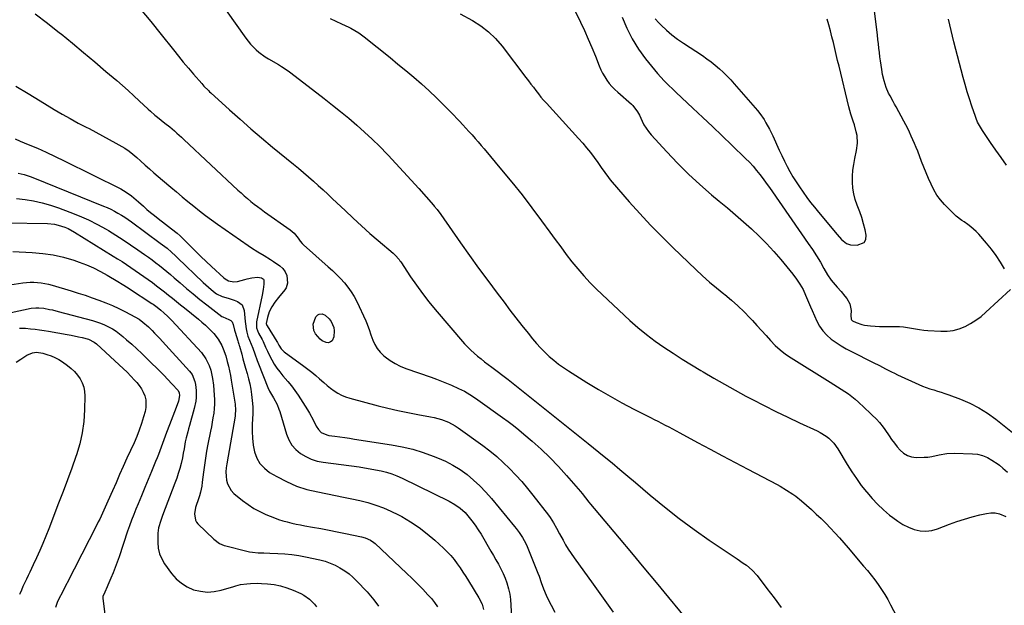
# Model space of a CAD drawing. Units: inches. Extents: x 1820490 to 1825847, y 463352 to 468667.
# Drawn here: x 1824640 to 1825264, y 463677 to 464048 of the extents above; entities that cross this region are included whole.
import ezdxf

# ---------------------------------------------------------------- set-up
doc = ezdxf.new("R2010")
doc.units = ezdxf.units.IN
doc.header["$MEASUREMENT"] = 0
doc.layers.add('7', color=7, linetype='Continuous')
doc.layers.add('8', color=7, linetype='Continuous')

msp = doc.modelspace()

# ---------------------------------------------------------------- linework, layer by layer
at = {"layer": '7', "color": 18}
for points in [[(1824752.32, 464079.9, 1986), (1824783.07, 464036.5, 1986), (1824786.11, 464032.68, 1986), (1824789.54, 464029.2, 1986), (1824791.41, 464027.62, 1986), (1824795.35, 464024.75, 1986), (1824797.43, 464023.46, 1986), (1824803.72, 464019.83, 1986), (1824805.76, 464018.6, 1986), (1824808.74, 464016.64, 1986), (1824810.67, 464015.26, 1986), (1824811.62, 464014.54, 1986), (1824832.8, 463998.2, 1986), (1824838.05, 463994.08, 1986), (1824843.24, 463989.91, 1986), (1824848.36, 463985.64, 1986), (1824853.43, 463981.32, 1986), (1824858.4, 463976.88, 1986), (1824863.29, 463972.35, 1986), (1824868.04, 463967.69, 1986), (1824872.71, 463962.94, 1986), (1824873.41, 463962.2, 1986), (1824878.33, 463956.99, 1986), (1824883.21, 463951.73, 1986), (1824888.03, 463946.42, 1986), (1824892.81, 463941.07, 1986), (1824902.06, 463930.6, 1986), (1824902.68, 463929.88, 1986), (1824904.49, 463927.67, 1986), (1824906.75, 463924.61, 1986), (1824919.37, 463906.63, 1986), (1824925.07, 463898.59, 1986), (1824930.81, 463890.58, 1986), (1824936.64, 463882.63, 1986), (1824942.51, 463874.72, 1986), (1824946.9, 463868.86, 1986), (1824950.64, 463863.92, 1986), (1824954.42, 463859.02, 1986), (1824958.26, 463854.16, 1986), (1824962.13, 463849.32, 1986), (1824965.08, 463845.69, 1986), (1824967.57, 463842.76, 1986), (1824970.14, 463839.91, 1986), (1824972.85, 463837.18, 1986), (1824975.64, 463834.53, 1986), (1824978.55, 463832.03, 1986), (1824981.55, 463829.63, 1986), (1824984.67, 463827.4, 1986), (1824987.87, 463825.27, 1986), (1824999.56, 463817.95, 1986), (1825006.86, 463813.51, 1986), (1825014.23, 463809.2, 1986), (1825021.72, 463805.09, 1986), (1825029.29, 463801.1, 1986), (1825039.86, 463795.71, 1986), (1825042.19, 463794.52, 1986), (1825044.52, 463793.33, 1986), (1825046.85, 463792.14, 1986), (1825049.18, 463790.94, 1986), (1825051.5, 463789.74, 1986), (1825053.81, 463788.52, 1986), (1825056.12, 463787.29, 1986), (1825058.42, 463786.05, 1986), (1825069.72, 463779.91, 1986), (1825077.67, 463775.61, 1986), (1825085.64, 463771.34, 1986), (1825093.63, 463767.1, 1986), (1825101.63, 463762.88, 1986), (1825120.17, 463753.17, 1986), (1825122.22, 463752.06, 1986), (1825126.25, 463749.7, 1986), (1825130.15, 463747.15, 1986), (1825132.04, 463745.78, 1986), (1825135.65, 463742.82, 1986), (1825141.96, 463737.24, 1986), (1825145.08, 463734.42, 1986), (1825148.14, 463731.54, 1986), (1825151.13, 463728.58, 1986), (1825154.06, 463725.57, 1986), (1825156.94, 463722.49, 1986), (1825159.77, 463719.38, 1986), (1825162.55, 463716.23, 1986), (1825165.3, 463713.04, 1986), (1825175.1, 463701.47, 1986), (1825177.49, 463698.58, 1986), (1825179.85, 463695.65, 1986), (1825182.13, 463692.67, 1986), (1825184.37, 463689.65, 1986), (1825186.5, 463686.57, 1986), (1825188.54, 463683.43, 1986), (1825190.45, 463680.2, 1986), (1825192.26, 463676.91, 1986), (1825204.03, 463654.38, 1986)], [(1824716.02, 464055.2, 1988), (1824722.79, 464047.13, 1988), (1824729.41, 464038.92, 1988), (1824737.11, 464029.09, 1988), (1824740.23, 464025.18, 1988), (1824743.38, 464021.29, 1988), (1824746.59, 464017.46, 1988), (1824749.84, 464013.66, 1988), (1824755.04, 464007.65, 1988), (1824756.42, 464006.12, 1988), (1824759.31, 464003.21, 1988), (1824760.06, 464002.51, 1988), (1824760.81, 464001.82, 1988), (1824772.67, 463991.03, 1988), (1824779.41, 463985.01, 1988), (1824786.21, 463979.05, 1988), (1824793.1, 463973.21, 1988), (1824800.06, 463967.44, 1988), (1824813.36, 463956.59, 1988), (1824816.55, 463953.96, 1988), (1824819.72, 463951.29, 1988), (1824822.85, 463948.59, 1988), (1824825.96, 463945.86, 1988), (1824829.04, 463943.09, 1988), (1824832.1, 463940.3, 1988), (1824835.12, 463937.48, 1988), (1824838.12, 463934.63, 1988), (1824846.01, 463927.05, 1988), (1824851.19, 463922.17, 1988), (1824856.42, 463917.36, 1988), (1824861.74, 463912.64, 1988), (1824867.12, 463907.99, 1988), (1824876.56, 463899.98, 1988), (1824877.92, 463898.74, 1988), (1824880.34, 463895.98, 1988), (1824880.88, 463895.23, 1988), (1824881.4, 463894.48, 1988), (1824887.57, 463885.07, 1988), (1824891.26, 463879.67, 1988), (1824895.09, 463874.38, 1988), (1824899.12, 463869.24, 1988), (1824903.28, 463864.2, 1988), (1824921.92, 463842.53, 1988), (1824923.84, 463840.42, 1988), (1824925.83, 463838.39, 1988), (1824927.94, 463836.48, 1988), (1824930.12, 463834.64, 1988), (1824932.36, 463832.88, 1988), (1824934.61, 463831.12, 1988), (1824936.87, 463829.38, 1988), (1824939.15, 463827.65, 1988), (1824949.54, 463819.8, 1988), (1824951.69, 463818.15, 1988), (1824953.83, 463816.48, 1988), (1824955.94, 463814.79, 1988), (1824958.04, 463813.08, 1988), (1824960.14, 463811.36, 1988), (1824962.24, 463809.65, 1988), (1824964.35, 463807.95, 1988), (1824966.46, 463806.26, 1988), (1824974.93, 463799.5, 1988), (1824981.27, 463794.43, 1988), (1824987.62, 463789.35, 1988), (1824993.95, 463784.27, 1988), (1825000.28, 463779.17, 1988), (1825010.46, 463770.97, 1988), (1825015.49, 463766.88, 1988), (1825020.5, 463762.75, 1988), (1825025.47, 463758.58, 1988), (1825030.41, 463754.38, 1988), (1825039.6, 463746.48, 1988), (1825048.71, 463738.94, 1988), (1825057.98, 463731.62, 1988), (1825067.5, 463724.63, 1988), (1825077.19, 463717.86, 1988), (1825092.88, 463707.3, 1988), (1825094.85, 463705.97, 1988), (1825098.76, 463703.28, 1988), (1825100.71, 463701.92, 1988), (1825104.34, 463698.93, 1988), (1825107.48, 463695.43, 1988), (1825113.78, 463687.22, 1988), (1825118.29, 463681.18, 1988), (1825122.7, 463675.07, 1988)], [(1825264.57, 463890.11, 1978), (1825261.97, 463894.4, 1978), (1825259.21, 463898.56, 1978), (1825256.2, 463902.56, 1978), (1825253.02, 463906.44, 1978), (1825248.15, 463912.04, 1978), (1825246.58, 463913.71, 1978), (1825243.17, 463916.77, 1978), (1825241.34, 463918.15, 1978), (1825238.83, 463919.9, 1978), (1825237.54, 463920.77, 1978), (1825233.82, 463923.52, 1978), (1825226.5, 463930.96, 1978), (1825223.93, 463933.88, 1978), (1825221.6, 463936.96, 1978), (1825219.63, 463940.28, 1978), (1825217.9, 463943.76, 1978), (1825216.37, 463947.37, 1978), (1825214.86, 463950.99, 1978), (1825213.4, 463954.63, 1978), (1825211.95, 463958.27, 1978), (1825209.45, 463964.7, 1978), (1825208.48, 463967.14, 1978), (1825207.47, 463969.57, 1978), (1825206.43, 463971.98, 1978), (1825205.37, 463974.39, 1978), (1825204.26, 463976.77, 1978), (1825203.11, 463979.13, 1978), (1825201.91, 463981.47, 1978), (1825200.68, 463983.79, 1978), (1825195.73, 463992.87, 1978), (1825194.77, 463994.62, 1978), (1825193.81, 463996.37, 1978), (1825191.89, 463999.87, 1978), (1825190.98, 464001.64, 1978), (1825189.42, 464005.29, 1978), (1825188.13, 464009.35, 1978), (1825187.18, 464013.41, 1978), (1825186.62, 464016.7, 1978), (1825186.21, 464019.39, 1978), (1825185.83, 464022.08, 1978), (1825185.49, 464024.77, 1978), (1825185.17, 464027.47, 1978), (1825184.86, 464030.21, 1978), (1825184.55, 464032.92, 1978), (1825184.23, 464035.63, 1978), (1825183.9, 464038.34, 1978), (1825181.57, 464057.2, 1978)], [(1824836.6, 464049.06, 1984), (1824840.19, 464047.32, 1984), (1824843.79, 464045.61, 1984), (1824848.38, 464043.47, 1984), (1824849.69, 464042.83, 1984), (1824852.25, 464041.44, 1984), (1824854.73, 464039.9, 1984), (1824858.25, 464037.32, 1984), (1824874.55, 464024.23, 1984), (1824879.6, 464020.11, 1984), (1824884.62, 464015.94, 1984), (1824889.58, 464011.71, 1984), (1824894.51, 464007.44, 1984), (1824899.35, 464003.07, 1984), (1824904.1, 463998.62, 1984), (1824908.75, 463994.05, 1984), (1824913.31, 463989.39, 1984), (1824918.71, 463983.74, 1984), (1824920.72, 463981.61, 1984), (1824922.71, 463979.47, 1984), (1824924.68, 463977.3, 1984), (1824926.64, 463975.12, 1984), (1824928.57, 463972.92, 1984), (1824930.49, 463970.71, 1984), (1824932.39, 463968.48, 1984), (1824934.28, 463966.25, 1984), (1824945.37, 463953.02, 1984), (1824951.9, 463945.06, 1984), (1824958.33, 463937.02, 1984), (1824964.59, 463928.84, 1984), (1824970.74, 463920.58, 1984), (1824975.96, 463913.43, 1984), (1824979.44, 463908.69, 1984), (1824982.93, 463903.97, 1984), (1824986.45, 463899.27, 1984), (1824989.99, 463894.59, 1984), (1824993.65, 463890.01, 1984), (1824997.46, 463885.57, 1984), (1825001.48, 463881.32, 1984), (1825005.65, 463877.2, 1984), (1825026.78, 463857.39, 1984), (1825031.93, 463852.81, 1984), (1825037.23, 463848.41, 1984), (1825042.74, 463844.28, 1984), (1825048.41, 463840.35, 1984), (1825054.2, 463836.59, 1984), (1825060.03, 463832.87, 1984), (1825065.9, 463829.22, 1984), (1825071.79, 463825.62, 1984), (1825073.32, 463824.7, 1984), (1825080.03, 463820.73, 1984), (1825086.79, 463816.84, 1984), (1825093.6, 463813.05, 1984), (1825100.46, 463809.34, 1984), (1825104.64, 463807.12, 1984), (1825112.03, 463803.29, 1984), (1825119.46, 463799.54, 1984), (1825126.96, 463795.92, 1984), (1825134.5, 463792.4, 1984), (1825145.61, 463787.31, 1984), (1825147.57, 463786.31, 1984), (1825151.28, 463783.95, 1984), (1825153.01, 463782.59, 1984), (1825156.11, 463779.47, 1984), (1825158.68, 463775.9, 1984), (1825164.77, 463765.8, 1984), (1825167.59, 463761.32, 1984), (1825170.54, 463756.93, 1984), (1825173.66, 463752.66, 1984), (1825176.9, 463748.48, 1984), (1825177.07, 463748.27, 1984), (1825180.44, 463744.37, 1984), (1825183.96, 463740.63, 1984), (1825187.72, 463737.12, 1984), (1825191.64, 463733.78, 1984), (1825193.55, 463732.25, 1984), (1825196.73, 463729.97, 1984), (1825200.04, 463727.92, 1984), (1825203.54, 463726.22, 1984), (1825207.18, 463724.75, 1984), (1825210.9, 463723.9, 1984), (1825214.61, 463723.58, 1984), (1825218.31, 463724.05, 1984), (1825222, 463725.04, 1984), (1825229.53, 463727.98, 1984), (1825234.29, 463729.72, 1984), (1825239.09, 463731.3, 1984), (1825243.95, 463732.67, 1984), (1825248.86, 463733.89, 1984), (1825253.19, 463734.86, 1984), (1825255.94, 463735.19, 1984), (1825258.64, 463735.16, 1984), (1825261.28, 463734.58, 1984), (1825265.33, 463732.95, 1984)], [(1824919.08, 464052.02, 1982), (1824926.88, 464047.72, 1982), (1824932.17, 464044.35, 1982), (1824937.11, 464040.6, 1982), (1824941.55, 464036.25, 1982), (1824945.65, 464031.51, 1982), (1824960.82, 464011.58, 1982), (1824962.39, 464009.5, 1982), (1824963.97, 464007.42, 1982), (1824965.54, 464005.34, 1982), (1824967.11, 464003.25, 1982), (1824968.7, 464001.19, 1982), (1824970.33, 463999.16, 1982), (1824972.03, 463997.18, 1982), (1824973.76, 463995.23, 1982), (1824994.25, 463972.87, 1982), (1824996.83, 463969.95, 1982), (1824999.35, 463966.97, 1982), (1825001.76, 463963.9, 1982), (1825004.11, 463960.77, 1982), (1825006.41, 463957.58, 1982), (1825008.66, 463954.42, 1982), (1825010.86, 463951.22, 1982), (1825013.13, 463948.07, 1982), (1825014.34, 463946.56, 1982), (1825015.59, 463945.07, 1982), (1825026.32, 463932.73, 1982), (1825033.06, 463925.19, 1982), (1825039.94, 463917.78, 1982), (1825047.01, 463910.55, 1982), (1825054.21, 463903.45, 1982), (1825068.56, 463889.67, 1982), (1825072.87, 463885.66, 1982), (1825077.26, 463881.74, 1982), (1825081.76, 463877.95, 1982), (1825086.35, 463874.26, 1982), (1825087.04, 463873.71, 1982), (1825091.24, 463870.25, 1982), (1825095.32, 463866.67, 1982), (1825099.22, 463862.88, 1982), (1825102.99, 463858.96, 1982), (1825104.56, 463857.24, 1982), (1825107.45, 463854.08, 1982), (1825110.33, 463850.91, 1982), (1825113.21, 463847.73, 1982), (1825116.08, 463844.55, 1982), (1825119.06, 463841.5, 1982), (1825122.2, 463838.64, 1982), (1825125.57, 463836.04, 1982), (1825129.08, 463833.63, 1982), (1825153.86, 463818.14, 1982), (1825156.2, 463816.68, 1982), (1825158.53, 463815.21, 1982), (1825160.86, 463813.74, 1982), (1825163.18, 463812.27, 1982), (1825165.46, 463810.72, 1982), (1825167.66, 463809.1, 1982), (1825169.77, 463807.34, 1982), (1825171.81, 463805.51, 1982), (1825175.49, 463802, 1982), (1825176.46, 463801.08, 1982), (1825178.42, 463799.26, 1982), (1825180.4, 463797.46, 1982), (1825183.25, 463794.64, 1982), (1825185.16, 463792.54, 1982), (1825187.43, 463789.66, 1982), (1825188.48, 463788.15, 1982), (1825191.23, 463784.02, 1982), (1825192.91, 463781.67, 1982), (1825194.67, 463779.39, 1982), (1825196.48, 463777.15, 1982), (1825198.34, 463774.94, 1982), (1825200.5, 463773, 1982), (1825202.86, 463771.52, 1982), (1825205.53, 463770.72, 1982), (1825208.41, 463770.38, 1982), (1825213.52, 463770.49, 1982), (1825215.95, 463770.63, 1982), (1825218.36, 463770.91, 1982), (1825223.09, 463771.96, 1982), (1825227.83, 463772.95, 1982), (1825232.66, 463773.17, 1982), (1825244.16, 463772.78, 1982), (1825247.45, 463772.39, 1982), (1825250.63, 463771.64, 1982), (1825253.64, 463770.38, 1982), (1825256.53, 463768.76, 1982), (1825260.53, 463766.06, 1982), (1825261.32, 463765.5, 1982), (1825263.55, 463763.63, 1982), (1825266.48, 463761.05, 1982)], [(1825021.87, 464049.79, 1978), (1825024.79, 464042.78, 1978), (1825028.15, 464036.02, 1978), (1825032.17, 464029.63, 1978), (1825036.63, 464023.49, 1978), (1825044.23, 464014.08, 1978), (1825046.32, 464011.67, 1978), (1825048.57, 464009.42, 1978), (1825050.88, 464007.21, 1978), (1825054.37, 464003.67, 1978), (1825055.26, 464002.81, 1978), (1825056.16, 464001.95, 1978), (1825066.83, 463992.03, 1978), (1825073.06, 463986.21, 1978), (1825079.26, 463980.35, 1978), (1825085.42, 463974.46, 1978), (1825091.56, 463968.54, 1978), (1825100.21, 463960.16, 1978), (1825102.6, 463957.73, 1978), (1825104.93, 463955.23, 1978), (1825107.13, 463952.63, 1978), (1825109.26, 463949.97, 1978), (1825111.32, 463947.24, 1978), (1825113.35, 463944.49, 1978), (1825115.34, 463941.71, 1978), (1825117.3, 463938.91, 1978), (1825139.95, 463906.2, 1978), (1825142.59, 463902.31, 1978), (1825145.24, 463898.31, 1978), (1825147.66, 463894.39, 1978), (1825149.9, 463890.38, 1978), (1825152.2, 463886.4, 1978), (1825154.6, 463882.94, 1978), (1825155.78, 463881.43, 1978), (1825158.27, 463878.53, 1978), (1825160.9, 463875.75, 1978), (1825163.29, 463872.78, 1978), (1825164.38, 463871.21, 1978), (1825166.38, 463867.86, 1978), (1825167.18, 463863.6, 1978), (1825167.04, 463860.56, 1978), (1825167.15, 463858.25, 1978), (1825167.36, 463857.77, 1978), (1825168.15, 463857.06, 1978), (1825170.45, 463855.96, 1978), (1825173.92, 463854.67, 1978), (1825175.72, 463854.29, 1978), (1825179.51, 463853.88, 1978), (1825182.36, 463853.69, 1978), (1825185.2, 463853.54, 1978), (1825188.05, 463853.47, 1978), (1825190.9, 463853.45, 1978), (1825195.19, 463853.47, 1978), (1825197.8, 463853.4, 1978), (1825200.39, 463853.22, 1978), (1825202.96, 463852.87, 1978), (1825205.52, 463852.41, 1978), (1825208.08, 463851.93, 1978), (1825210.65, 463851.51, 1978), (1825213.24, 463851.21, 1978), (1825215.84, 463850.99, 1978), (1825224.06, 463850.45, 1978), (1825228.04, 463850.5, 1978), (1825231.95, 463850.95, 1978), (1825235.75, 463852, 1978), (1825239.46, 463853.44, 1978), (1825243.01, 463855.36, 1978), (1825246.42, 463857.48, 1978), (1825249.62, 463859.89, 1978), (1825252.69, 463862.51, 1978), (1825268.26, 463877.09, 1978)], [(1825042.83, 464048.76, 1976), (1825045.17, 464046.17, 1976), (1825046.65, 464044.71, 1976), (1825049.99, 464041.61, 1976), (1825053.43, 464038.66, 1976), (1825057.05, 464035.91, 1976), (1825060.79, 464033.31, 1976), (1825072.85, 464025.42, 1976), (1825075.65, 464023.51, 1976), (1825078.37, 464021.5, 1976), (1825081, 464019.37, 1976), (1825083.57, 464017.16, 1976), (1825086.04, 464014.84, 1976), (1825088.45, 464012.46, 1976), (1825090.78, 464010, 1976), (1825093.04, 464007.48, 1976), (1825107.7, 463990.55, 1976), (1825109.19, 463988.72, 1976), (1825111.91, 463984.88, 1976), (1825113.13, 463982.86, 1976), (1825115.37, 463978.7, 1976), (1825116.42, 463976.59, 1976), (1825117.43, 463974.45, 1976), (1825121.55, 463965.41, 1976), (1825123.17, 463961.96, 1976), (1825124.84, 463958.54, 1976), (1825126.58, 463955.16, 1976), (1825128.37, 463951.81, 1976), (1825130.26, 463948.51, 1976), (1825132.23, 463945.26, 1976), (1825134.33, 463942.09, 1976), (1825136.71, 463938.67, 1976), (1825139.08, 463935.46, 1976), (1825141.49, 463932.29, 1976), (1825143.97, 463929.16, 1976), (1825146.48, 463926.06, 1976), (1825158.26, 463911.8, 1976), (1825161.08, 463908.64, 1976), (1825164.27, 463906.1, 1976), (1825166.88, 463905.41, 1976), (1825171.12, 463905.05, 1976), (1825175.51, 463906.81, 1976), (1825176.44, 463908.81, 1976), (1825176.73, 463911.38, 1976), (1825176.01, 463914.86, 1976), (1825175.08, 463918.75, 1976), (1825174, 463922.6, 1976), (1825172.7, 463926.38, 1976), (1825171.09, 463930.5, 1976), (1825169.82, 463934.05, 1976), (1825168.84, 463937.66, 1976), (1825168.27, 463941.36, 1976), (1825167.98, 463945.12, 1976), (1825168.04, 463948.91, 1976), (1825168.29, 463952.68, 1976), (1825168.81, 463956.43, 1976), (1825169.51, 463960.15, 1976), (1825170.68, 463965.31, 1976), (1825171.27, 463969.98, 1976), (1825170.94, 463974.7, 1976), (1825170.49, 463977.03, 1976), (1825169.28, 463981.6, 1976), (1825168.53, 463983.85, 1976), (1825167.03, 463988.36, 1976), (1825165.77, 463992.93, 1976), (1825159.5, 464018.65, 1976), (1825158.59, 464022.41, 1976), (1825157.68, 464026.16, 1976), (1825156.79, 464029.92, 1976), (1825155.9, 464033.68, 1976), (1825154.99, 464037.44, 1976), (1825154.05, 464041.19, 1976), (1825153.07, 464044.92, 1976), (1825152.07, 464048.65, 1976)], [(1824637.05, 464006.05, 1992), (1824644.86, 464001.49, 1992), (1824652.6, 463996.82, 1992), (1824661.46, 463991.34, 1992), (1824666.46, 463988.35, 1992), (1824671.51, 463985.43, 1992), (1824676.64, 463982.66, 1992), (1824681.81, 463979.97, 1992), (1824683.58, 463979.08, 1992), (1824687.88, 463976.86, 1992), (1824692.16, 463974.6, 1992), (1824696.4, 463972.26, 1992), (1824700.62, 463969.87, 1992), (1824706.24, 463966.62, 1992), (1824708.92, 463964.9, 1992), (1824711.43, 463962.95, 1992), (1824713.84, 463960.86, 1992), (1824716.21, 463958.73, 1992), (1824719.24, 463955.98, 1992), (1824721.95, 463953.54, 1992), (1824724.67, 463951.12, 1992), (1824727.42, 463948.74, 1992), (1824730.19, 463946.37, 1992), (1824735.43, 463941.93, 1992), (1824739.05, 463938.88, 1992), (1824742.69, 463935.85, 1992), (1824746.34, 463932.84, 1992), (1824750.01, 463929.85, 1992), (1824753.72, 463926.91, 1992), (1824757.47, 463924.02, 1992), (1824761.28, 463921.21, 1992), (1824765.13, 463918.47, 1992), (1824784.64, 463904.87, 1992), (1824786.59, 463903.54, 1992), (1824790.59, 463901, 1992), (1824794.66, 463898.59, 1992), (1824798.67, 463896.08, 1992), (1824800.64, 463894.77, 1992), (1824804.63, 463892.06, 1992), (1824806.6, 463890.35, 1992), (1824808.12, 463888.23, 1992), (1824809.14, 463885.83, 1992), (1824809.6, 463880.97, 1992), (1824808.66, 463878.02, 1992), (1824807.78, 463876.68, 1992), (1824803.77, 463871.91, 1992), (1824801.54, 463869.03, 1992), (1824799.54, 463865.99, 1992), (1824797.91, 463862.76, 1992), (1824796.78, 463859.32, 1992), (1824795.97, 463855.38, 1992), (1824796.35, 463854.13, 1992), (1824796.51, 463853.84, 1992), (1824802.63, 463844.06, 1992), (1824803.09, 463843.28, 1992), (1824803.91, 463841.66, 1992), (1824805.44, 463839.3, 1992), (1824806.72, 463837.96, 1992), (1824807.44, 463837.37, 1992), (1824819.93, 463828.41, 1992), (1824822.5, 463826.49, 1992), (1824825.02, 463824.52, 1992), (1824827.46, 463822.46, 1992), (1824829.86, 463820.35, 1992), (1824832.55, 463817.95, 1992), (1824834.68, 463816.14, 1992), (1824836.87, 463814.39, 1992), (1824839.1, 463812.69, 1992), (1824841.42, 463811.16, 1992), (1824843.84, 463809.83, 1992), (1824846.39, 463808.78, 1992), (1824849.03, 463807.92, 1992), (1824866.97, 463803.21, 1992), (1824873.24, 463801.65, 1992), (1824879.53, 463800.17, 1992), (1824885.85, 463798.84, 1992), (1824892.19, 463797.6, 1992), (1824900.15, 463796.14, 1992), (1824902.51, 463795.65, 1992), (1824907.15, 463794.39, 1992), (1824911.65, 463792.71, 1992), (1824915.88, 463790.47, 1992), (1824917.88, 463789.15, 1992), (1824933.44, 463777.9, 1992), (1824937.91, 463774.49, 1992), (1824942.26, 463770.95, 1992), (1824946.43, 463767.19, 1992), (1824950.48, 463763.29, 1992), (1824954.35, 463759.22, 1992), (1824958.13, 463755.06, 1992), (1824961.76, 463750.77, 1992), (1824965.29, 463746.38, 1992), (1824975.09, 463733.76, 1992), (1824976.26, 463732.17, 1992), (1824978.4, 463728.87, 1992), (1824980.3, 463725.42, 1992), (1824982.16, 463721.94, 1992), (1824984.37, 463717.84, 1992), (1824986, 463714.96, 1992), (1824987.7, 463712.12, 1992), (1824989.5, 463709.35, 1992), (1824991.39, 463706.62, 1992), (1825003.39, 463689.93, 1992), (1825007.65, 463683.99, 1992), (1825011.89, 463678.04, 1992), (1825016.11, 463672.07, 1992)], [(1824636.71, 463972.58, 1994), (1824639.93, 463971.25, 1994), (1824645.02, 463969.1, 1994), (1824650.75, 463966.62, 1994), (1824656.45, 463964.06, 1994), (1824662.11, 463961.41, 1994), (1824667.73, 463958.69, 1994), (1824703.77, 463940.85, 1994), (1824707.22, 463938.87, 1994), (1824710.4, 463936.49, 1994), (1824711.93, 463935.2, 1994), (1824714.94, 463932.56, 1994), (1824718.01, 463929.81, 1994), (1824720.3, 463927.79, 1994), (1824722.63, 463925.8, 1994), (1824725.01, 463923.88, 1994), (1824727.42, 463921.99, 1994), (1824738.63, 463913.42, 1994), (1824739.58, 463912.67, 1994), (1824741.39, 463911.08, 1994), (1824742.26, 463910.23, 1994), (1824747.94, 463904.53, 1994), (1824751.22, 463901.27, 1994), (1824754.53, 463898.04, 1994), (1824757.88, 463894.85, 1994), (1824761.25, 463891.69, 1994), (1824769.07, 463884.45, 1994), (1824770, 463883.71, 1994), (1824772.05, 463882.57, 1994), (1824775.5, 463881.85, 1994), (1824777.83, 463882.15, 1994), (1824782.5, 463883.38, 1994), (1824783.95, 463883.73, 1994), (1824786.88, 463884.3, 1994), (1824790.53, 463884.74, 1994), (1824793.06, 463884.38, 1994), (1824794.26, 463883.51, 1994), (1824794.54, 463882.84, 1994), (1824794.5, 463880.39, 1994), (1824794.09, 463876.92, 1994), (1824793.47, 463873.48, 1994), (1824789.91, 463856.51, 1994), (1824789.77, 463855.57, 1994), (1824789.9, 463852.75, 1994), (1824791.18, 463849.19, 1994), (1824793.36, 463845.17, 1994), (1824793.97, 463843.97, 1994), (1824795.64, 463840.31, 1994), (1824796.71, 463837.85, 1994), (1824797.89, 463835.44, 1994), (1824799.51, 463832.34, 1994), (1824801.03, 463829.67, 1994), (1824802.68, 463827.08, 1994), (1824804.53, 463824.63, 1994), (1824806.5, 463822.26, 1994), (1824809.65, 463818.63, 1994), (1824811.95, 463815.78, 1994), (1824814.12, 463812.83, 1994), (1824816.19, 463809.82, 1994), (1824822.26, 463800.56, 1994), (1824823.53, 463798.53, 1994), (1824825.82, 463794.34, 1994), (1824827.73, 463790.22, 1994), (1824829.09, 463788.03, 1994), (1824830.97, 463786.28, 1994), (1824834.48, 463784.66, 1994), (1824835.75, 463784.39, 1994), (1824839.46, 463783.88, 1994), (1824842.62, 463783.44, 1994), (1824845.79, 463782.99, 1994), (1824848.95, 463782.53, 1994), (1824852.11, 463782.05, 1994), (1824875.52, 463778.47, 1994), (1824882.28, 463777.2, 1994), (1824888.97, 463775.63, 1994), (1824895.54, 463773.62, 1994), (1824902.02, 463771.3, 1994), (1824904.71, 463770.24, 1994), (1824909.67, 463768.03, 1994), (1824914.48, 463765.54, 1994), (1824919.05, 463762.65, 1994), (1824923.46, 463759.49, 1994), (1824927.64, 463755.99, 1994), (1824931.65, 463752.32, 1994), (1824935.41, 463748.41, 1994), (1824939.01, 463744.33, 1994), (1824953.63, 463726.65, 1994), (1824954.64, 463725.38, 1994), (1824956.54, 463722.75, 1994), (1824958.58, 463719.55, 1994), (1824960.72, 463715.75, 1994), (1824961.64, 463713.78, 1994), (1824962.06, 463712.78, 1994), (1824968.37, 463697.02, 1994), (1824969.14, 463695.02, 1994), (1824970.58, 463691.01, 1994), (1824971.94, 463686.96, 1994), (1824973.56, 463683.03, 1994), (1824974.5, 463681.12, 1994), (1824979.13, 463672.25, 1994)], [(1824638.6, 463950.8, 1996), (1824642.42, 463949.94, 1996), (1824646.14, 463948.78, 1996), (1824647.97, 463948.09, 1996), (1824692.78, 463929.96, 1996), (1824695.12, 463928.96, 1996), (1824697.42, 463927.89, 1996), (1824699.68, 463926.73, 1996), (1824701.91, 463925.51, 1996), (1824704.1, 463924.2, 1996), (1824706.25, 463922.85, 1996), (1824708.36, 463921.42, 1996), (1824710.43, 463919.94, 1996), (1824728.76, 463906.44, 1996), (1824730.2, 463905.36, 1996), (1824733.03, 463903.12, 1996), (1824735.79, 463900.78, 1996), (1824738.46, 463898.35, 1996), (1824739.77, 463897.11, 1996), (1824756.05, 463881.37, 1996), (1824759.26, 463878.42, 1996), (1824762.62, 463875.64, 1996), (1824764.54, 463874.29, 1996), (1824768.03, 463872.58, 1996), (1824771.81, 463871.45, 1996), (1824775.58, 463870.23, 1996), (1824777.69, 463869.44, 1996), (1824780.68, 463867.15, 1996), (1824782.03, 463863.64, 1996), (1824782.66, 463856.71, 1996), (1824782.84, 463855.13, 1996), (1824783.32, 463851.97, 1996), (1824783.72, 463849.93, 1996), (1824784.42, 463847.32, 1996), (1824785.41, 463844.81, 1996), (1824786.47, 463842.31, 1996), (1824787.42, 463839.77, 1996), (1824788.71, 463836.09, 1996), (1824790.25, 463831.95, 1996), (1824791.05, 463829.89, 1996), (1824797.03, 463814.79, 1996), (1824798.06, 463812.5, 1996), (1824799.3, 463810.32, 1996), (1824800.61, 463808.17, 1996), (1824802.86, 463803.95, 1996), (1824804.07, 463801.01, 1996), (1824804.58, 463799.5, 1996), (1824808.94, 463785.1, 1996), (1824810.42, 463781.55, 1996), (1824812.31, 463778.28, 1996), (1824814.81, 463775.45, 1996), (1824817.71, 463772.92, 1996), (1824821.06, 463770.9, 1996), (1824824.55, 463769.23, 1996), (1824828.24, 463768.09, 1996), (1824832.07, 463767.3, 1996), (1824854.89, 463764.33, 1996), (1824858.41, 463763.82, 1996), (1824861.91, 463763.26, 1996), (1824865.4, 463762.6, 1996), (1824868.88, 463761.87, 1996), (1824872.31, 463760.98, 1996), (1824875.68, 463759.93, 1996), (1824878.97, 463758.65, 1996), (1824882.21, 463757.2, 1996), (1824912.03, 463742.54, 1996), (1824915.65, 463740.52, 1996), (1824919.05, 463738.15, 1996), (1824922.15, 463735.4, 1996), (1824924.87, 463732.29, 1996), (1824926.53, 463730.13, 1996), (1824928.56, 463727.35, 1996), (1824930.52, 463724.53, 1996), (1824932.36, 463721.63, 1996), (1824934.13, 463718.68, 1996), (1824936.93, 463713.79, 1996), (1824938.54, 463710.98, 1996), (1824940.15, 463708.16, 1996), (1824941.76, 463705.35, 1996), (1824943.38, 463702.54, 1996), (1824944.9, 463699.69, 1996), (1824946.31, 463696.79, 1996), (1824947.54, 463693.8, 1996), (1824948.66, 463690.77, 1996), (1824949.78, 463686.94, 1996), (1824950.54, 463683.56, 1996), (1824951.01, 463680.12, 1996), (1824951.28, 463676.66, 1996), (1824951.56, 463668.81, 1996)], [(1824637.57, 463934.77, 1998), (1824643.02, 463934.13, 1998), (1824648.41, 463933.21, 1998), (1824653.75, 463932.06, 1998), (1824659.01, 463930.56, 1998), (1824664.2, 463928.82, 1998), (1824671.4, 463926.15, 1998), (1824677.32, 463923.77, 1998), (1824683.15, 463921.18, 1998), (1824688.83, 463918.29, 1998), (1824694.41, 463915.19, 1998), (1824695.81, 463914.36, 1998), (1824700.58, 463911.47, 1998), (1824705.3, 463908.5, 1998), (1824709.95, 463905.42, 1998), (1824714.55, 463902.27, 1998), (1824718.79, 463899.28, 1998), (1824721.22, 463897.54, 1998), (1824723.63, 463895.77, 1998), (1824726.01, 463893.96, 1998), (1824728.36, 463892.13, 1998), (1824730.69, 463890.25, 1998), (1824732.99, 463888.35, 1998), (1824735.28, 463886.43, 1998), (1824737.54, 463884.48, 1998), (1824741.29, 463881.22, 1998), (1824745.45, 463877.66, 1998), (1824749.65, 463874.15, 1998), (1824753.91, 463870.72, 1998), (1824758.22, 463867.34, 1998), (1824767.79, 463859.94, 1998), (1824768.37, 463859.55, 1998), (1824772.29, 463858.02, 1998), (1824773.62, 463857.39, 1998), (1824774.49, 463856.4, 1998), (1824775, 463854.74, 1998), (1824775.96, 463851.08, 1998), (1824776.3, 463849.87, 1998), (1824777.9, 463844.48, 1998), (1824778.17, 463843.61, 1998), (1824778.63, 463842.32, 1998), (1824778.91, 463841.45, 1998), (1824779.04, 463841.01, 1998), (1824780.42, 463835.99, 1998), (1824781.23, 463833.04, 1998), (1824782.05, 463830.09, 1998), (1824782.89, 463827.15, 1998), (1824783.9, 463823.6, 1998), (1824784.76, 463820.35, 1998), (1824785.52, 463817.07, 1998), (1824786.13, 463813.76, 1998), (1824786.64, 463810.43, 1998), (1824787.13, 463806.6, 1998), (1824787.48, 463802.44, 1998), (1824787.44, 463798.27, 1998), (1824787.06, 463791.33, 1998), (1824787.01, 463786.95, 1998), (1824787.2, 463782.59, 1998), (1824787.76, 463778.26, 1998), (1824788.56, 463773.96, 1998), (1824790.02, 463770.01, 1998), (1824792.01, 463766.45, 1998), (1824794.8, 463763.49, 1998), (1824798.14, 463760.92, 1998), (1824802.68, 463758.24, 1998), (1824808.88, 463755.02, 1998), (1824815.25, 463752.24, 1998), (1824821.86, 463750.13, 1998), (1824828.65, 463748.46, 1998), (1824839.97, 463746.3, 1998), (1824845.12, 463745.26, 1998), (1824850.26, 463744.16, 1998), (1824855.37, 463742.96, 1998), (1824860.47, 463741.69, 1998), (1824865.48, 463740.18, 1998), (1824870.4, 463738.44, 1998), (1824875.18, 463736.33, 1998), (1824879.86, 463733.99, 1998), (1824882.03, 463732.8, 1998), (1824887.59, 463729.48, 1998), (1824892.98, 463725.92, 1998), (1824898.09, 463721.98, 1998), (1824903.03, 463717.79, 1998), (1824908.58, 463712.73, 1998), (1824910.91, 463710.45, 1998), (1824913.14, 463708.08, 1998), (1824915.19, 463705.55, 1998), (1824917.14, 463702.93, 1998), (1824918.98, 463700.23, 1998), (1824920.8, 463697.5, 1998), (1824922.58, 463694.76, 1998), (1824924.33, 463691.99, 1998), (1824931.02, 463681.31, 1998), (1824933, 463677.22, 1998), (1824933.82, 463673.92, 1998)], [(1824635.18, 463901.02, 2002), (1824647.45, 463900.51, 2002), (1824654.16, 463899.94, 2002), (1824660.81, 463898.99, 2002), (1824667.34, 463897.46, 2002), (1824673.8, 463895.54, 2002), (1824677.24, 463894.36, 2002), (1824681.86, 463892.61, 2002), (1824686.4, 463890.68, 2002), (1824690.81, 463888.47, 2002), (1824695.14, 463886.08, 2002), (1824701.76, 463882.16, 2002), (1824704.6, 463880.42, 2002), (1824708.34, 463878.01, 2002), (1824709.27, 463877.4, 2002), (1824723.44, 463868.17, 2002), (1824724.29, 463867.6, 2002), (1824726.8, 463865.82, 2002), (1824729.21, 463863.9, 2002), (1824731.05, 463862.28, 2002), (1824733.59, 463859.9, 2002), (1824734.82, 463858.67, 2002), (1824736.01, 463857.4, 2002), (1824754.86, 463836.91, 2002), (1824757.73, 463833.07, 2002), (1824759.85, 463828.76, 2002), (1824760.82, 463825.7, 2002), (1824761.58, 463822.56, 2002), (1824761.99, 463820.45, 2002), (1824762.52, 463816.19, 2002), (1824763.04, 463809.99, 2002), (1824763.17, 463807.1, 2002), (1824763.18, 463804.22, 2002), (1824762.98, 463801.35, 2002), (1824762.65, 463798.48, 2002), (1824762.2, 463795.62, 2002), (1824761.72, 463792.77, 2002), (1824761.2, 463789.92, 2002), (1824760.66, 463787.07, 2002), (1824759, 463778.73, 2002), (1824758.18, 463774.32, 2002), (1824757.43, 463769.91, 2002), (1824756.78, 463765.48, 2002), (1824756.2, 463761.04, 2002), (1824755.45, 463754.69, 2002), (1824755.09, 463752.15, 2002), (1824754.32, 463748.4, 2002), (1824753.63, 463745.94, 2002), (1824753.24, 463744.72, 2002), (1824751.15, 463738.6, 2002), (1824750.43, 463734.51, 2002), (1824751.13, 463730.52, 2002), (1824751.81, 463729.38, 2002), (1824752.67, 463728.32, 2002), (1824762.73, 463718.41, 2002), (1824766.29, 463715.8, 2002), (1824769.37, 463714.53, 2002), (1824770.43, 463714.22, 2002), (1824783.63, 463710.9, 2002), (1824785.42, 463710.5, 2002), (1824787.22, 463710.19, 2002), (1824790.87, 463709.86, 2002), (1824794.55, 463709.74, 2002), (1824798.23, 463709.63, 2002), (1824803.43, 463709.5, 2002), (1824807.86, 463709.26, 2002), (1824812.26, 463708.85, 2002), (1824816.64, 463708.19, 2002), (1824820.99, 463707.36, 2002), (1824830.05, 463705.37, 2002), (1824833.38, 463704.46, 2002), (1824836.63, 463703.35, 2002), (1824839.76, 463701.94, 2002), (1824842.81, 463700.31, 2002), (1824845.92, 463698.32, 2002), (1824848.53, 463696.43, 2002), (1824850.99, 463694.35, 2002), (1824853.35, 463692.14, 2002), (1824855.6, 463689.81, 2002), (1824857.81, 463687.44, 2002), (1824859.97, 463685.02, 2002), (1824862.09, 463682.57, 2002), (1824864.3, 463679.94, 2002), (1824867.35, 463676.06, 2002)], [(1824630.64, 463879.6, 2004), (1824641.56, 463881.16, 2004), (1824646.22, 463881.58, 2004), (1824648.56, 463881.58, 2004), (1824653.24, 463881.23, 2004), (1824657.83, 463880.37, 2004), (1824660.1, 463879.77, 2004), (1824672.3, 463876.09, 2004), (1824676.71, 463874.71, 2004), (1824681.1, 463873.29, 2004), (1824685.47, 463871.8, 2004), (1824689.82, 463870.25, 2004), (1824694.12, 463868.58, 2004), (1824698.38, 463866.8, 2004), (1824702.55, 463864.85, 2004), (1824706.68, 463862.79, 2004), (1824712.7, 463859.63, 2004), (1824715.31, 463858.1, 2004), (1824717.77, 463856.31, 2004), (1824721.19, 463853.3, 2004), (1824723.51, 463851.01, 2004), (1824725.18, 463849.3, 2004), (1824728.47, 463845.84, 2004), (1824730.08, 463844.08, 2004), (1824747.22, 463825.21, 2004), (1824748.91, 463822.94, 2004), (1824750.76, 463818.6, 2004), (1824751.19, 463816.73, 2004), (1824751.57, 463812.94, 2004), (1824751.5, 463808.36, 2004), (1824751.28, 463806.01, 2004), (1824750.32, 463801.37, 2004), (1824747.26, 463790.56, 2004), (1824746.72, 463788.62, 2004), (1824746.2, 463786.68, 2004), (1824745.19, 463782.77, 2004), (1824744.6, 463780.29, 2004), (1824743.83, 463775.94, 2004), (1824743.37, 463773.03, 2004), (1824743.08, 463771.59, 2004), (1824742.76, 463770.15, 2004), (1824741.92, 463766.61, 2004), (1824741.1, 463763.42, 2004), (1824740.19, 463760.26, 2004), (1824739.17, 463757.14, 2004), (1824738.06, 463754.04, 2004), (1824730.26, 463733.53, 2004), (1824729.13, 463730.4, 2004), (1824727.69, 463725.63, 2004), (1824727.21, 463722.37, 2004), (1824727.13, 463720.72, 2004), (1824727.12, 463716.49, 2004), (1824727.47, 463712.83, 2004), (1824728.25, 463709.3, 2004), (1824729.68, 463705.99, 2004), (1824731.54, 463702.81, 2004), (1824735.95, 463696.72, 2004), (1824738.88, 463693.39, 2004), (1824742.14, 463690.49, 2004), (1824745.89, 463688.25, 2004), (1824749.95, 463686.45, 2004), (1824754.29, 463685.44, 2004), (1824758.63, 463684.96, 2004), (1824762.99, 463685.29, 2004), (1824767.36, 463686.15, 2004), (1824775.47, 463688.56, 2004), (1824776.64, 463688.91, 2004), (1824779.58, 463689.7, 2004), (1824783.65, 463690.22, 2004), (1824786, 463690.44, 2004), (1824790.69, 463690.55, 2004), (1824793.04, 463690.45, 2004), (1824796.82, 463690.17, 2004), (1824801.01, 463689.64, 2004), (1824805.13, 463688.83, 2004), (1824809.14, 463687.61, 2004), (1824813.09, 463686.12, 2004), (1824818.02, 463683.96, 2004), (1824819.96, 463682.96, 2004), (1824823.51, 463680.47, 2004), (1824826.57, 463677.34, 2004), (1824827.95, 463675.64, 2004)], [(1824634.1, 463862.44, 2006), (1824646.74, 463865.06, 2006), (1824649.75, 463865.45, 2006), (1824651.78, 463865.45, 2006), (1824654.79, 463865.1, 2006), (1824658.45, 463864.38, 2006), (1824660.32, 463863.98, 2006), (1824664.05, 463863.06, 2006), (1824685.68, 463857.31, 2006), (1824688.33, 463856.51, 2006), (1824690.93, 463855.6, 2006), (1824693.47, 463854.52, 2006), (1824695.97, 463853.33, 2006), (1824698.38, 463851.97, 2006), (1824700.71, 463850.5, 2006), (1824702.93, 463848.87, 2006), (1824705.08, 463847.13, 2006), (1824707.42, 463845.1, 2006), (1824710.66, 463842.23, 2006), (1824713.85, 463839.32, 2006), (1824717, 463836.35, 2006), (1824720.1, 463833.35, 2006), (1824729.74, 463823.85, 2006), (1824731.49, 463822.1, 2006), (1824733.22, 463820.33, 2006), (1824736.62, 463816.74, 2006), (1824739.77, 463813.31, 2006), (1824740.11, 463812.83, 2006), (1824740.69, 463811.48, 2006), (1824740.92, 463809.71, 2006), (1824740.35, 463806.15, 2006), (1824738.84, 463802.03, 2006), (1824737.82, 463799.28, 2006), (1824736.79, 463796.53, 2006), (1824735.75, 463793.79, 2006), (1824734.68, 463791.05, 2006), (1824732.77, 463786.17, 2006), (1824731.88, 463783.87, 2006), (1824731.02, 463781.57, 2006), (1824729.35, 463776.95, 2006), (1824727.66, 463772.33, 2006), (1824726.76, 463770.05, 2006), (1824725.82, 463767.77, 2006), (1824723.2, 463761.53, 2006), (1824721.05, 463756.39, 2006), (1824718.9, 463751.24, 2006), (1824716.77, 463746.09, 2006), (1824714.65, 463740.94, 2006), (1824713.28, 463737.59, 2006), (1824711.88, 463734.1, 2006), (1824710.53, 463730.59, 2006), (1824709.25, 463727.05, 2006), (1824708.01, 463723.49, 2006), (1824702.57, 463707.37, 2006), (1824701.38, 463703.95, 2006), (1824700.13, 463700.54, 2006), (1824698.81, 463697.16, 2006), (1824697.45, 463693.8, 2006), (1824695.57, 463689.32, 2006), (1824695.09, 463688.22, 2006), (1824693.53, 463684.96, 2006), (1824692.31, 463682.19, 2006), (1824692.28, 463680.92, 2006), (1824693.53, 463671, 2006)], [(1824837.92, 463844.45, 1992), (1824836.88, 463843.72, 1992), (1824835.57, 463843.24, 1992), (1824834.05, 463843.3, 1992), (1824831.4, 463844.36, 1992), (1824830.27, 463845.36, 1992), (1824827.33, 463848.92, 1992), (1824826.25, 463850.86, 1992), (1824825.76, 463854.94, 1992), (1824827.54, 463859.59, 1992), (1824828.77, 463860.99, 1992), (1824829.6, 463861.36, 1992), (1824831.55, 463861.48, 1992), (1824833.35, 463860.79, 1992), (1824835.93, 463858.46, 1992), (1824837.28, 463856.76, 1992), (1824838.84, 463852.88, 1992), (1824839.05, 463850.71, 1992), (1824838.92, 463846.9, 1992), (1824837.92, 463844.45, 1992)], [(1824639.41, 463852.36, 2008), (1824641.97, 463852.48, 2008), (1824643.25, 463852.4, 2008), (1824646.43, 463852.07, 2008), (1824649.3, 463851.74, 2008), (1824652.17, 463851.37, 2008), (1824655.03, 463850.95, 2008), (1824657.89, 463850.48, 2008), (1824669.76, 463848.43, 2008), (1824672.15, 463848, 2008), (1824676.9, 463847, 2008), (1824679.26, 463846.44, 2008), (1824683.13, 463845.44, 2008), (1824686.9, 463843.53, 2008), (1824688.22, 463842.47, 2008), (1824702.71, 463829.22, 2008), (1824705.23, 463826.86, 2008), (1824707.7, 463824.46, 2008), (1824710.12, 463822, 2008), (1824712.49, 463819.51, 2008), (1824713.85, 463818.04, 2008), (1824715.45, 463816.07, 2008), (1824716.86, 463814, 2008), (1824717.99, 463811.75, 2008), (1824718.94, 463809.4, 2008), (1824719.5, 463806.96, 2008), (1824719.59, 463802.05, 2008), (1824719.13, 463799.59, 2008), (1824718.13, 463796.1, 2008), (1824716.84, 463791.93, 2008), (1824715.43, 463787.79, 2008), (1824713.83, 463783.73, 2008), (1824712.12, 463779.71, 2008), (1824707.64, 463769.84, 2008), (1824705.3, 463764.67, 2008), (1824702.98, 463759.5, 2008), (1824700.67, 463754.32, 2008), (1824698.37, 463749.14, 2008), (1824695.44, 463742.54, 2008), (1824694.61, 463740.65, 2008), (1824693.77, 463738.77, 2008), (1824692.08, 463735.01, 2008), (1824690.34, 463731.27, 2008), (1824689.44, 463729.42, 2008), (1824688.51, 463727.57, 2008), (1824674.04, 463699.37, 2008), (1824672.23, 463695.86, 2008), (1824670.43, 463692.35, 2008), (1824668.63, 463688.84, 2008), (1824666.82, 463685.34, 2008), (1824664.23, 463680.31, 2008), (1824663.29, 463678.29, 2008), (1824662.25, 463675.12, 2008)]]:
    msp.add_polyline3d(points, dxfattribs=at)
at = {"layer": '8', "color": 18}
for points in [[(1824985.31, 464067.7, 1980), (1824995.45, 464046.63, 1980), (1824997.94, 464041.3, 1980), (1825000.36, 464035.92, 1980), (1825002.66, 464030.5, 1980), (1825004.89, 464025.04, 1980), (1825007.32, 464018.87, 1980), (1825008.35, 464016.51, 1980), (1825009.48, 464014.21, 1980), (1825010.78, 464012, 1980), (1825012.18, 464009.84, 1980), (1825013.74, 464007.79, 1980), (1825015.38, 464005.82, 1980), (1825017.17, 464003.98, 1980), (1825019.04, 464002.22, 1980), (1825027.79, 463994.57, 1980), (1825028.69, 463993.72, 1980), (1825031.62, 463989.76, 1980), (1825032.8, 463987.57, 1980), (1825034.5, 463983.92, 1980), (1825035.71, 463981.59, 1980), (1825037.05, 463979.35, 1980), (1825038.59, 463977.25, 1980), (1825040.26, 463975.23, 1980), (1825050.18, 463964.33, 1980), (1825056.96, 463957.18, 1980), (1825063.94, 463950.23, 1980), (1825071.21, 463943.58, 1980), (1825078.66, 463937.13, 1980), (1825083.47, 463933.14, 1980), (1825088.64, 463928.8, 1980), (1825093.78, 463924.42, 1980), (1825098.86, 463919.98, 1980), (1825103.91, 463915.5, 1980), (1825108.82, 463910.87, 1980), (1825113.58, 463906.11, 1980), (1825118.11, 463901.13, 1980), (1825122.49, 463896, 1980), (1825130.1, 463886.67, 1980), (1825132.5, 463883.56, 1980), (1825134.71, 463880.32, 1980), (1825136.66, 463876.93, 1980), (1825138.29, 463873.37, 1980), (1825139.53, 463870.34, 1980), (1825141.41, 463865.93, 1980), (1825142.38, 463863.74, 1980), (1825145.41, 463856.98, 1980), (1825147.19, 463853.71, 1980), (1825149.27, 463850.68, 1980), (1825151.79, 463848, 1980), (1825154.59, 463845.55, 1980), (1825157.69, 463843.38, 1980), (1825160.85, 463841.31, 1980), (1825164.11, 463839.41, 1980), (1825167.44, 463837.62, 1980), (1825181.27, 463830.63, 1980), (1825185.1, 463828.67, 1980), (1825188.9, 463826.67, 1980), (1825192.72, 463824.71, 1980), (1825194.66, 463823.78, 1980), (1825196.61, 463822.87, 1980), (1825210.19, 463816.7, 1980), (1825212.5, 463815.71, 1980), (1825214.83, 463814.79, 1980), (1825217.19, 463813.97, 1980), (1825219.59, 463813.21, 1980), (1825221.99, 463812.48, 1980), (1825224.38, 463811.72, 1980), (1825226.76, 463810.91, 1980), (1825229.13, 463810.07, 1980), (1825236.6, 463807.32, 1980), (1825242.54, 463804.81, 1980), (1825248.27, 463801.93, 1980), (1825253.69, 463798.51, 1980), (1825258.92, 463794.72, 1980), (1825276.91, 463780.28, 1980)], [(1824649.29, 464052.03, 1990), (1824657.15, 464046.08, 1990), (1824664.89, 464039.97, 1990), (1824665.79, 464039.24, 1990), (1824672.97, 464033.34, 1990), (1824680.12, 464027.41, 1990), (1824687.23, 464021.43, 1990), (1824694.31, 464015.42, 1990), (1824701.09, 464009.62, 1990), (1824704.74, 464006.45, 1990), (1824708.35, 464003.26, 1990), (1824711.93, 464000.02, 1990), (1824715.47, 463996.74, 1990), (1824721.1, 463991.46, 1990), (1824722.52, 463990.15, 1990), (1824725.41, 463987.57, 1990), (1824726.16, 463986.96, 1990), (1824726.91, 463986.35, 1990), (1824731.7, 463982.62, 1990), (1824734.8, 463980.15, 1990), (1824737.83, 463977.6, 1990), (1824739.33, 463976.3, 1990), (1824742.27, 463973.65, 1990), (1824743.73, 463972.3, 1990), (1824778.03, 463940.12, 1990), (1824780.04, 463938.27, 1990), (1824782.08, 463936.46, 1990), (1824784.15, 463934.69, 1990), (1824786.26, 463932.95, 1990), (1824788.4, 463931.26, 1990), (1824790.56, 463929.6, 1990), (1824792.75, 463927.97, 1990), (1824794.97, 463926.38, 1990), (1824811.29, 463914.87, 1990), (1824813.64, 463912.81, 1990), (1824816.22, 463909.5, 1990), (1824817.46, 463907.73, 1990), (1824818.85, 463906.13, 1990), (1824819.62, 463905.39, 1990), (1824835.38, 463891.44, 1990), (1824838.04, 463889, 1990), (1824840.64, 463886.5, 1990), (1824843.15, 463883.91, 1990), (1824845.59, 463881.26, 1990), (1824847.86, 463878.47, 1990), (1824849.95, 463875.57, 1990), (1824851.79, 463872.51, 1990), (1824853.46, 463869.32, 1990), (1824859.18, 463857.15, 1990), (1824859.66, 463856.07, 1990), (1824861.32, 463851.64, 1990), (1824862.49, 463848.28, 1990), (1824863.73, 463844.76, 1990), (1824864.95, 463842.03, 1990), (1824866.44, 463839.48, 1990), (1824868.31, 463837.21, 1990), (1824870.46, 463835.12, 1990), (1824871.58, 463834.19, 1990), (1824874.6, 463831.95, 1990), (1824877.74, 463829.95, 1990), (1824881.08, 463828.3, 1990), (1824884.55, 463826.88, 1990), (1824900.76, 463821.24, 1990), (1824904.01, 463820.07, 1990), (1824907.25, 463818.85, 1990), (1824910.46, 463817.56, 1990), (1824913.66, 463816.22, 1990), (1824918.12, 463814.25, 1990), (1824921.74, 463812.39, 1990), (1824923.5, 463811.37, 1990), (1824926.95, 463809.19, 1990), (1824930.32, 463806.9, 1990), (1824946.03, 463795.77, 1990), (1824949.49, 463793.24, 1990), (1824952.9, 463790.66, 1990), (1824956.24, 463787.98, 1990), (1824959.53, 463785.24, 1990), (1824964.75, 463780.76, 1990), (1824970.48, 463775.61, 1990), (1824976.06, 463770.3, 1990), (1824981.39, 463764.74, 1990), (1824986.56, 463759.02, 1990), (1824995.47, 463748.71, 1990), (1824996.57, 463747.41, 1990), (1824998.72, 463744.76, 1990), (1825000.81, 463742.06, 1990), (1825001.87, 463740.72, 1990), (1825004.04, 463738.08, 1990), (1825019.9, 463719.2, 1990), (1825027.79, 463709.79, 1990), (1825035.65, 463700.36, 1990), (1825043.49, 463690.9, 1990), (1825051.3, 463681.42, 1990), (1825065.15, 463664.55, 1990)], [(1825265.8, 463955.94, 1980), (1825262.41, 463960.7, 1980), (1825259.06, 463965.49, 1980), (1825255.74, 463970.29, 1980), (1825250.55, 463977.88, 1980), (1825249.86, 463978.92, 1980), (1825247.48, 463983.29, 1980), (1825246.52, 463985.59, 1980), (1825246.09, 463986.76, 1980), (1825243.81, 463993.4, 1980), (1825242.32, 463997.92, 1980), (1825240.89, 464002.45, 1980), (1825239.56, 464007.02, 1980), (1825238.3, 464011.61, 1980), (1825232.39, 464034.1, 1980), (1825230.59, 464041.33, 1980), (1825228.89, 464048.59, 1980)], [(1824631.17, 463919.3, 2000), (1824657.19, 463918.82, 2000), (1824661.71, 463918.39, 2000), (1824663.93, 463917.92, 2000), (1824668.26, 463916.51, 2000), (1824670.35, 463915.63, 2000), (1824674.36, 463913.46, 2000), (1824698.88, 463898.25, 2000), (1824701.7, 463896.47, 2000), (1824704.51, 463894.68, 2000), (1824707.3, 463892.86, 2000), (1824710.08, 463891.02, 2000), (1824712.83, 463889.14, 2000), (1824715.57, 463887.25, 2000), (1824718.29, 463885.32, 2000), (1824720.99, 463883.36, 2000), (1824723.77, 463881.34, 2000), (1824726.38, 463879.4, 2000), (1824728.97, 463877.44, 2000), (1824731.53, 463875.45, 2000), (1824734.08, 463873.44, 2000), (1824736.61, 463871.4, 2000), (1824739.14, 463869.37, 2000), (1824741.67, 463867.33, 2000), (1824744.19, 463865.28, 2000), (1824752.92, 463858.22, 2000), (1824755.22, 463856.27, 2000), (1824757.46, 463854.27, 2000), (1824759.63, 463852.18, 2000), (1824762.7, 463849.01, 2000), (1824765.56, 463845.42, 2000), (1824767.82, 463841.42, 2000), (1824768.73, 463839.29, 2000), (1824770.28, 463834.94, 2000), (1824771.27, 463831.34, 2000), (1824771.99, 463828.39, 2000), (1824772.65, 463825.44, 2000), (1824773.24, 463822.47, 2000), (1824773.78, 463819.48, 2000), (1824776.33, 463804.16, 2000), (1824776.59, 463800.38, 2000), (1824776.35, 463797.55, 2000), (1824776.21, 463796.61, 2000), (1824770.94, 463766.34, 2000), (1824770.61, 463763.76, 2000), (1824770.45, 463761.18, 2000), (1824770.52, 463758.59, 2000), (1824770.76, 463756.01, 2000), (1824771.39, 463753.57, 2000), (1824773.77, 463749.32, 2000), (1824775.52, 463747.51, 2000), (1824780.99, 463743.03, 2000), (1824784.45, 463740.44, 2000), (1824788.05, 463738.06, 2000), (1824791.84, 463736.01, 2000), (1824795.76, 463734.18, 2000), (1824798.48, 463733.05, 2000), (1824801.16, 463732.01, 2000), (1824803.86, 463731.04, 2000), (1824806.6, 463730.2, 2000), (1824809.36, 463729.42, 2000), (1824812.15, 463728.74, 2000), (1824814.95, 463728.1, 2000), (1824817.77, 463727.53, 2000), (1824820.59, 463726.99, 2000), (1824825.41, 463726.14, 2000), (1824830.64, 463725.19, 2000), (1824835.87, 463724.21, 2000), (1824841.09, 463723.18, 2000), (1824846.31, 463722.13, 2000), (1824856.47, 463720.02, 2000), (1824858.87, 463719.37, 2000), (1824862.26, 463717.86, 2000), (1824864.3, 463716.47, 2000), (1824865.24, 463715.66, 2000), (1824885.07, 463697.01, 2000), (1824888.56, 463693.64, 2000), (1824892, 463690.21, 2000), (1824895.36, 463686.7, 2000), (1824898.66, 463683.13, 2000), (1824900.8, 463680.76, 2000), (1824902.87, 463678.26, 2000), (1824904.78, 463675.66, 2000)], [(1824637.25, 463830.89, 2010), (1824640.29, 463832.8, 2010), (1824644.06, 463835.31, 2010), (1824647.63, 463836.84, 2010), (1824650.24, 463837.14, 2010), (1824654.13, 463836.62, 2010), (1824656.86, 463835.83, 2010), (1824659.44, 463834.93, 2010), (1824661.94, 463833.87, 2010), (1824664.31, 463832.56, 2010), (1824666.61, 463831.08, 2010), (1824669.9, 463828.71, 2010), (1824672.18, 463826.87, 2010), (1824674.29, 463824.88, 2010), (1824676.16, 463822.66, 2010), (1824677.87, 463820.28, 2010), (1824679.19, 463817.72, 2010), (1824680.19, 463815.06, 2010), (1824680.71, 463812.27, 2010), (1824680.91, 463809.39, 2010), (1824680.73, 463800.59, 2010), (1824680.23, 463793.3, 2010), (1824679.28, 463786.1, 2010), (1824677.65, 463779.01, 2010), (1824675.56, 463772.01, 2010), (1824675.2, 463770.97, 2010), (1824672.54, 463763.52, 2010), (1824669.84, 463756.09, 2010), (1824667.08, 463748.69, 2010), (1824664.27, 463741.3, 2010), (1824657.98, 463725.01, 2010), (1824656.14, 463720.38, 2010), (1824654.24, 463715.78, 2010), (1824652.25, 463711.22, 2010), (1824650.21, 463706.68, 2010), (1824648.15, 463702.25, 2010), (1824647.08, 463699.95, 2010), (1824646, 463697.66, 2010), (1824644.9, 463695.37, 2010), (1824643.8, 463693.09, 2010), (1824642.13, 463689.67, 2010), (1824641.6, 463688.52, 2010), (1824640.68, 463686.16, 2010), (1824639.66, 463683.91, 2010), (1824639.43, 463683.47, 2010)]]:
    msp.add_polyline3d(points, dxfattribs=at)

doc.saveas('drawing.dxf')
